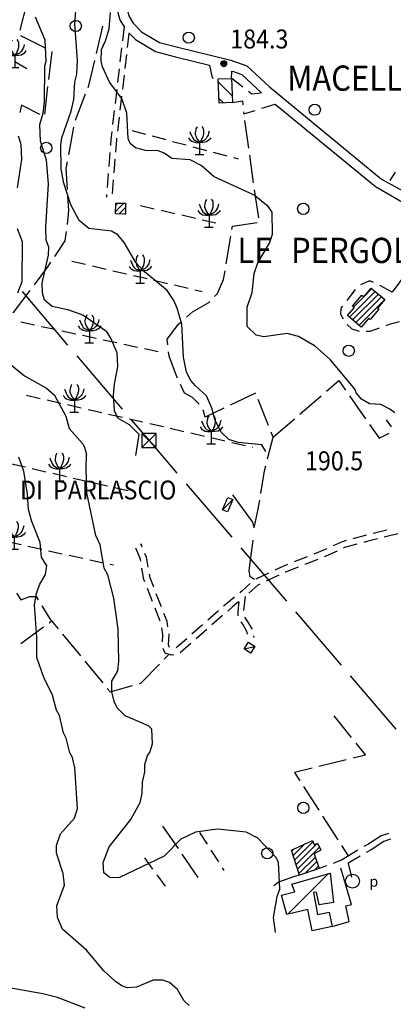
# Model space of a CAD drawing. Units: millimetres. Extents: x 1637318 to 1643220, y 4816899 to 4822635.
# Drawn here: x 1639463 to 1639729, y 4819308 to 4820010 of the extents above; entities that cross this region are included whole.
import ezdxf

# ---------------------------------------------------------------- set-up
doc = ezdxf.new("R2010")
doc.units = ezdxf.units.MM
for name, color, linetype in [('1003T', 8, 'Continuous'), ('1005T', 8, 'Continuous'), ('1014T', 8, 'Continuous'), ('101D', 8, 'Continuous'), ('102D', 8, 'Continuous'), ('103D', 8, 'Continuous'), ('107D', 8, 'Continuous'), ('201D', 8, 'Continuous'), ('201V', 8, 'Continuous'), ('207D', 8, 'Continuous'), ('216D', 8, 'Continuous'), ('216V', 8, 'Continuous'), ('313S', 8, 'Continuous'), ('402S', 8, 'Continuous'), ('403D', 8, 'Continuous'), ('501D', 8, 'Continuous'), ('601V', 8, 'Continuous'), ('701D', 8, 'Continuous'), ('704S', 8, 'Continuous'), ('706D', 8, 'Continuous'), ('707D', 8, 'Continuous'), ('708D', 8, 'Continuous'), ('708V', 8, 'Continuous'), ('801D', 8, 'Continuous'), ('802D', 8, 'Continuous'), ('804S', 8, 'Continuous'), ('914D', 8, 'Continuous')]:
    doc.layers.add(name, color=color, linetype=linetype)
doc.styles.get("Standard").update_dxf_attribs({"font": 'txt.shx'})

# ---------------------------------------------------------------- blocks, each defined once
blk = doc.blocks.new('L09')
at = {"color": 0}
for points in [[(-0.09, 0.775), (-0.11, 0.745), (-0.13, 0.705), (-0.14, 0.665), (-0.15, 0.615), (-0.16, 0.565), (-0.16, 0.515), (-0.15, 0.475), (-0.13, 0.425), (-0.1, 0.365), (-0.08, 0.325), (-0.05, 0.285), (0, 0.215), (0, -0.215)], [(0.08, 0.785), (0.11, 0.735), (0.13, 0.705), (0.14, 0.645), (0.14, 0.595), (0.14, 0.535), (0.13, 0.495), (0.11, 0.415), (0.08, 0.355), (0.06, 0.305), (0.04, 0.275), (0, 0.215)], [(-0.4, 0.385), (-0.37, 0.345), (-0.34, 0.295), (-0.28, 0.265), (-0.22, 0.235), (-0.13, 0.215), (-0.08, 0.215), (0, 0.215)], [(-0.35, 0.605), (-0.32, 0.525), (-0.29, 0.465), (-0.26, 0.395), (-0.22, 0.335), (-0.17, 0.295), (-0.11, 0.265), (-0.05, 0.255), (0, 0.215)], [(0.4, 0.385), (0.37, 0.345), (0.33, 0.295), (0.24, 0.235), (0.13, 0.215), (0.07, 0.215), (-0.01, 0.205)], [(0.34, 0.615), (0.32, 0.545), (0.3, 0.475), (0.27, 0.425), (0.23, 0.365), (0.17, 0.305), (0.09, 0.265), (0, 0.215)], [(-0.16, -0.215), (0.15, -0.215)]]:
    blk.add_lwpolyline(points, dxfattribs=at)
blk = doc.blocks.new('S10')
at = {"color": 0}
blk.add_circle((0, 0), 0.4, dxfattribs=at)
blk = doc.blocks.new('S17')
at = {"color": 0}
blk.add_circle((0, 0), 0.5, dxfattribs=at)
blk.add_text('p', height=0.75, dxfattribs=at).set_placement((1.203772, -0.39196))
blk = doc.blocks.new('S18')
at = {"color": 0}
blk.add_lwpolyline([(-0.5, -0.5), (0.5, -0.5), (0.5, 0.5), (-0.5, 0.5)], close=True, dxfattribs=at)
for points in [[(-0.5, -0.5), (0.5, 0.5)], [(-0.5, 0.5), (0.5, -0.5)]]:
    blk.add_lwpolyline(points, dxfattribs=at)
blk = doc.blocks.new('*X1')
at = {"color": 0}
for p, q in [((7.462226, 17.997), (7.502224, 17.997)), ((7.46224, 17.996), (7.50221, 17.996)), ((7.462263, 17.998), (7.502187, 17.998)), ((7.462303, 17.995), (7.502147, 17.995)), ((7.46235, 17.999), (7.5021, 17.999)), ((7.462418, 17.994), (7.502032, 17.994)), ((7.462488, 18), (7.501962, 18)), ((7.462583, 17.993), (7.501867, 17.993)), ((7.462678, 18.001), (7.501772, 18.001)), ((7.462802, 17.992), (7.501648, 17.992)), ((7.462921, 18.002), (7.501529, 18.002)), ((7.463075, 17.991), (7.501375, 17.991)), ((7.46322, 18.003), (7.50123, 18.003)), ((7.463405, 17.99), (7.501045, 17.99)), ((7.463578, 18.004), (7.500872, 18.004)), ((7.463796, 17.989), (7.500654, 17.989)), ((7.463997, 18.005), (7.500453, 18.005)), ((7.46425, 17.988), (7.5002, 17.988)), ((7.464483, 18.006), (7.499967, 18.006)), ((7.464773, 17.987), (7.499677, 17.987)), ((7.46504, 18.007), (7.49941, 18.007)), ((7.465372, 17.986), (7.499078, 17.986)), ((7.465676, 18.008), (7.498774, 18.008)), ((7.466054, 17.985), (7.498396, 17.985)), ((7.466401, 18.009), (7.498049, 18.009)), ((7.466832, 17.984), (7.497618, 17.984)), ((7.467227, 18.01), (7.497223, 18.01)), ((7.467719, 17.983), (7.496731, 17.983)), ((7.468172, 18.011), (7.496278, 18.011)), ((7.468739, 17.982), (7.495711, 17.982)), ((7.469263, 18.012), (7.495187, 18.012)), ((7.469923, 17.981), (7.494527, 17.981)), ((7.470539, 18.013), (7.493911, 18.013)), ((7.471326, 17.98), (7.493124, 17.98)), ((7.472071, 18.014), (7.492379, 18.014)), ((7.473046, 17.979), (7.491404, 17.979)), ((7.474001, 18.015), (7.490449, 18.015)), ((7.475317, 17.978), (7.489133, 17.978)), ((7.476732, 18.016), (7.487718, 18.016)), ((7.479195, 17.977), (7.485255, 17.977))]:
    blk.add_line(p, q, dxfattribs=at)
blk = doc.blocks.new('S34')
at = {"color": 0}
blk.add_circle((0, 0), 0.2, dxfattribs=at)
at = {"color": 0, "xscale": 10, "yscale": 10, "zscale": 10}
blk.add_blockref('*X1', (-74.82225, -179.967691), dxfattribs=at)

msp = doc.modelspace()

# ---------------------------------------------------------------- linework, layer by layer
at = {"layer": '101D'}
for points in [[(1639409.75, 4820151.05), (1639412.32, 4820151.02), (1639423.78, 4820151.94), (1639465.2, 4820158.26), (1639479.53, 4820159.67), (1639490.19, 4820158.42), (1639497.81, 4820154.6), (1639505.77, 4820147.24), (1639510.8, 4820139.47), (1639516.07, 4820127.6), (1639519.02, 4820118.28), (1639520.35, 4820108.22), (1639521.19, 4820097.8), (1639521.2, 4820087.72), (1639520.39, 4820070.49), (1639522.38, 4820054.31), (1639524.19, 4820042.22), (1639528.01, 4820029.53), (1639532.26, 4820018.67), (1639534.66, 4820009.74), (1639537.73, 4820004.75)], [(1639503.02, 4820159.29), (1639511.17, 4820151.79), (1639516.98, 4820142.81), (1639522.63, 4820130.08), (1639525.87, 4820119.81), (1639527.31, 4820108.96), (1639528.19, 4820098.08), (1639528.2, 4820087.56), (1639527.41, 4820070.76), (1639529.32, 4820055.26), (1639531.04, 4820043.75), (1639534.63, 4820031.81), (1639538.92, 4820020.86), (1639541.15, 4820012.54), (1639544.28, 4820007.46), (1639550.23, 4820001.15), (1639562.89, 4819993.66), (1639576.11, 4819990.28), (1639600.3, 4819984.24), (1639613.87, 4819980.94), (1639625.19, 4819977.01), (1639641.33, 4819961.97), (1639721.12, 4819896.33)], [(1639541.12, 4820000.61), (1639545.81, 4819995.64), (1639560.19, 4819987.13), (1639574.39, 4819983.5), (1639598.63, 4819977.44)], [(1639614.87, 4819973.19), (1639621.49, 4819970.89), (1639635.48, 4819957.86)], [(1639645.25, 4819949.69), (1639716.67, 4819890.93)], [(1639721.12, 4819896.33), (1639738.73, 4819886.43), (1639752.13, 4819882.5), (1639768.63, 4819881.47), (1639788.03, 4819881.95), (1639809.82, 4819881.65), (1639821.7, 4819880.51), (1639834.46, 4819877.36), (1639847.12, 4819870.08), (1639857.55, 4819859.23), (1639866.03, 4819847.5), (1639885.43, 4819814.95), (1639891.23, 4819804.17)], [(1639716.67, 4819890.93), (1639735.99, 4819879.94), (1639750.91, 4819875.56), (1639758.57, 4819875.08)]]:
    msp.add_lwpolyline(points, dxfattribs=at)
at = {"layer": '102D'}
for points in [[(1639738.92, 4819829.47), (1639728.68, 4819815.81)], [(1639725.92, 4819430.02), (1639720.82, 4819428.37), (1639711.19, 4819422.19), (1639708.44, 4819420.55)], [(1639727.54, 4819425.81), (1639722.76, 4819424.27), (1639713.56, 4819418.36), (1639710.09, 4819416.28)], [(1639704.15, 4819417.98), (1639692.47, 4819411), (1639687.16, 4819408.75), (1639686.57, 4819408.54)], [(1639705.8, 4819413.72), (1639697.08, 4819408.51)], [(1639681.87, 4819406.85), (1639676.74, 4819405.01)], [(1639662.56, 4819400.35), (1639659.02, 4819399.19), (1639647.8, 4819395.33), (1639644.4, 4819392.52)]]:
    msp.add_lwpolyline(points, dxfattribs=at)
at = {"layer": '103D'}
for points in [[(1639630.09, 4819648.8), (1639629.35, 4819651.7), (1639615.29, 4819671.32)], [(1639630.59, 4819610.83), (1639627.6, 4819612.78), (1639626.82, 4819617.33), (1639629.72, 4819638.95)]]:
    msp.add_lwpolyline(points, dxfattribs=at)
at = {"layer": '107D'}
for points in [[(1639537.73, 4820004.75), (1639536.56, 4819994.81)], [(1639541.21, 4820000.03), (1639540.04, 4819990.1)], [(1639535.98, 4819989.85), (1639534.82, 4819979.92)], [(1639539.46, 4819985.13), (1639538.29, 4819975.2)], [(1639534.24, 4819974.95), (1639533.07, 4819965.02)], [(1639598.63, 4819977.44), (1639600.46, 4819968.45), (1639601.27, 4819968.29)], [(1639614.19, 4819968.02), (1639614.54, 4819973.3)], [(1639537.71, 4819970.23), (1639536.55, 4819960.3)], [(1639622.34, 4819961.74), (1639614.41, 4819967.84)], [(1639532.49, 4819960.05), (1639531.33, 4819950.12)], [(1639635.62, 4819957.73), (1639633.23, 4819957.25), (1639628.65, 4819956.88), (1639626.3, 4819958.69)], [(1639535.97, 4819955.33), (1639534.8, 4819945.4)], [(1639614.92, 4819950.78), (1639621.99, 4819952.01), (1639622.3, 4819949.2)], [(1639530.74, 4819945.15), (1639529.58, 4819935.22)], [(1639622.84, 4819944.23), (1639623.01, 4819942.73), (1639631.12, 4819945.23)], [(1639635.89, 4819946.71), (1639645.33, 4819949.62)], [(1639534.22, 4819940.44), (1639533.05, 4819930.5)], [(1639529, 4819930.26), (1639528.33, 4819924.53), (1639528, 4819920.31)], [(1639532.47, 4819925.54), (1639532.31, 4819924.15), (1639531.64, 4819915.57)], [(1639527.61, 4819915.32), (1639526.84, 4819905.35)], [(1639531.26, 4819910.59), (1639530.49, 4819900.62)], [(1639526.46, 4819900.37), (1639525.68, 4819890.4)], [(1639530.1, 4819895.63), (1639529.33, 4819885.66)], [(1639525.3, 4819885.41), (1639525.14, 4819883.33)], [(1639702.38, 4819817.67), (1639696.32, 4819809.72)], [(1639715.3, 4819822.58), (1639713.28, 4819823.48), (1639711.93, 4819823.51), (1639706.08, 4819820.82)], [(1639728.68, 4819815.81), (1639719.85, 4819820.51)], [(1639693.29, 4819805.75), (1639692.18, 4819804.29), (1639691.86, 4819799.92), (1639693.73, 4819796.63)], [(1639696.56, 4819792.56), (1639699.88, 4819789.46), (1639705.1, 4819787.87)], [(1639710.09, 4819787.89), (1639712.89, 4819787.92), (1639719.67, 4819790.35)], [(1639724.38, 4819792.03), (1639726.6, 4819792.83), (1639733.91, 4819794.81)], [(1639728.1, 4819719.8), (1639724.62, 4819724.73)], [(1639710.28, 4819642.54), (1639709.44, 4819642.34), (1639700.63, 4819639.93)], [(1639724.85, 4819646.12), (1639715.14, 4819643.74)], [(1639732.65, 4819643.4), (1639722.93, 4819641.02)], [(1639550.58, 4819633.99), (1639549.6, 4819636.25)], [(1639695.81, 4819638.61), (1639693.04, 4819637.86), (1639686.56, 4819634.88)], [(1639703.56, 4819636.06), (1639694.59, 4819633.62), (1639693.95, 4819633.32)], [(1639718.08, 4819639.82), (1639710.57, 4819637.98), (1639708.38, 4819637.38)], [(1639549.64, 4819623.91), (1639549.36, 4819625.53), (1639546.02, 4819633.2)], [(1639554.93, 4819619.75), (1639553.7, 4819626.84), (1639552.58, 4819629.41)], [(1639682.02, 4819632.79), (1639679.72, 4819631.73), (1639672.77, 4819628.98)], [(1639689.41, 4819631.23), (1639681.49, 4819627.59), (1639680.3, 4819627.12)], [(1639654.17, 4819621.64), (1639650.8, 4819620.31), (1639645.04, 4819617.57)], [(1639668.12, 4819627.15), (1639658.82, 4819623.48)], [(1639675.65, 4819625.28), (1639666.35, 4819621.61)], [(1639552.56, 4819609.24), (1639551.88, 4819611.01), (1639550.49, 4819618.99)], [(1639558.9, 4819605.36), (1639556.24, 4819612.22), (1639555.78, 4819614.82)], [(1639640.52, 4819615.42), (1639635.99, 4819613.27), (1639631.45, 4819611.22)], [(1639647.88, 4819613.94), (1639638.85, 4819609.65)], [(1639661.69, 4819619.77), (1639652.59, 4819616.18), (1639652.4, 4819616.09)], [(1639627.59, 4819608.11), (1639621.65, 4819602.73), (1639620.11, 4819601.46)], [(1639634.31, 4819607.56), (1639633.09, 4819607.01), (1639626.66, 4819601.2)], [(1639557.99, 4819595.25), (1639554.37, 4819604.57)], [(1639564.32, 4819591.37), (1639560.71, 4819600.7)], [(1639616.25, 4819598.28), (1639612, 4819594.78), (1639608.63, 4819591.82)], [(1639619.25, 4819594.92), (1639614.91, 4819591.35), (1639611.61, 4819588.46)], [(1639619.43, 4819595.08), (1639618.71, 4819588.33), (1639618.8, 4819585.63), (1639618.84, 4819585.12)], [(1639623.94, 4819598.8), (1639622.8, 4819588.86)], [(1639563.42, 4819581.27), (1639559.8, 4819590.59)], [(1639568.98, 4819577.18), (1639568.39, 4819580.9), (1639566.13, 4819586.71)], [(1639604.87, 4819588.52), (1639597.35, 4819581.93)], [(1639593.59, 4819578.63), (1639586.08, 4819572.04)], [(1639607.86, 4819585.16), (1639600.34, 4819578.57)], [(1639620.82, 4819580.71), (1639622.5, 4819578.33), (1639625.01, 4819574.2), (1639625.46, 4819571.98)], [(1639623.38, 4819584.03), (1639625.85, 4819580.53), (1639628.79, 4819575.68), (1639628.8, 4819575.63)], [(1639565.01, 4819566.49), (1639565.32, 4819571.63), (1639564.55, 4819576.42)], [(1639570.16, 4819562.41), (1639569.39, 4819564.35), (1639569.84, 4819571.86), (1639569.77, 4819572.25)], [(1639596.58, 4819575.27), (1639589.06, 4819568.67)], [(1639582.32, 4819568.74), (1639574.83, 4819562.17), (1639574.79, 4819562.16)], [(1639585.3, 4819565.38), (1639577.79, 4819558.78)], [(1639629.79, 4819570.73), (1639630.04, 4819569.53)], [(1639573.15, 4819557.31), (1639571.43, 4819557.01), (1639566.96, 4819558.32), (1639565.62, 4819561.65)], [(1639697.2, 4819408.58), (1639699.63, 4819398.88)]]:
    msp.add_lwpolyline(points, dxfattribs=at)
at = {"layer": '201D'}
for points in [[(1639531.83, 4819879.23), (1639538.87, 4819879.06), (1639538.67, 4819871.22), (1639531.63, 4819871.4), (1639531.83, 4819879.23)], [(1639696.88, 4819799.05), (1639701.62, 4819804.61), (1639700.46, 4819805.6), (1639707.13, 4819813.47), (1639708.42, 4819812.38), (1639713.74, 4819818.64), (1639723.42, 4819810.4), (1639718.22, 4819804.28), (1639719.06, 4819803.56), (1639712.86, 4819796.3), (1639711.95, 4819797.06), (1639706.59, 4819790.77), (1639696.88, 4819799.05)], [(1639662.6, 4819400.26), (1639656.84, 4819417.97), (1639672, 4819425.03), (1639673.2, 4819421.87), (1639675.55, 4819423.01), (1639677.71, 4819418.03), (1639673.17, 4819415.49), (1639676.72, 4819405.06), (1639662.6, 4819400.26)], [(1639671.77, 4819360.46), (1639668.65, 4819375.67), (1639653.61, 4819372.15), (1639649.92, 4819385.96), (1639659.36, 4819388.35), (1639657.28, 4819393.87), (1639684.46, 4819401.62), (1639686.82, 4819380.65), (1639676.64, 4819379.15), (1639674.78, 4819388.22), (1639672.69, 4819387.79), (1639675.44, 4819372.15), (1639683.74, 4819373.96), (1639685.97, 4819363.76), (1639671.77, 4819360.46)]]:
    msp.add_lwpolyline(points, dxfattribs=at)
at = {"layer": '201V'}
for points in [[(1639531.67, 4819873.27), (1639537.5, 4819879.09)], [(1639533.36, 4819879.19), (1639531.79, 4819877.62)], [(1639538.79, 4819876.14), (1639533.99, 4819871.34)], [(1639538.12, 4819871.23), (1639538.68, 4819871.79)], [(1639708.67, 4819812.67), (1639714.22, 4819818.23)], [(1639716.51, 4819816.27), (1639698.18, 4819797.94)], [(1639700.47, 4819795.99), (1639718.8, 4819814.32)], [(1639701.07, 4819805.07), (1639708.39, 4819812.4)], [(1639721.1, 4819812.37), (1639702.76, 4819794.03)], [(1639705.05, 4819792.08), (1639723.39, 4819810.42)], [(1639672.32, 4819424.18), (1639659.11, 4819410.98)], [(1639658.3, 4819418.65), (1639657.03, 4819417.38)], [(1639658.07, 4819414.18), (1639666.24, 4819422.34)], [(1639660.15, 4819407.77), (1639675.23, 4819422.85)], [(1639676.78, 4819420.16), (1639661.19, 4819404.57)], [(1639662.23, 4819401.37), (1639673.98, 4819413.11)], [(1639675.05, 4819409.95), (1639666.79, 4819401.68)], [(1639673.21, 4819403.87), (1639676.13, 4819406.78)], [(1639683.39, 4819401.31), (1639654.41, 4819372.33)]]:
    msp.add_lwpolyline(points, dxfattribs=at)
at = {"layer": '207D'}
for points in [[(1639607.91, 4819660.62), (1639611.54, 4819669.46), (1639615.12, 4819667.98), (1639611.49, 4819659.15), (1639607.91, 4819660.62)], [(1639623.16, 4819561.61), (1639626.29, 4819566.28), (1639630.92, 4819563.18), (1639627.79, 4819558.51), (1639623.16, 4819561.61)]]:
    msp.add_lwpolyline(points, dxfattribs=at)
at = {"layer": '216D'}
msp.add_lwpolyline([(1639604.71, 4819967.61), (1639614.19, 4819968.02), (1639614.92, 4819950.78), (1639605.44, 4819950.37), (1639604.71, 4819967.61)], dxfattribs=at)
at = {"layer": '216V'}
for points in [[(1639614.71, 4819955.7), (1639604.79, 4819965.62)], [(1639613.73, 4819968), (1639614.21, 4819967.52)], [(1639605.29, 4819953.8), (1639608.59, 4819950.5)]]:
    msp.add_lwpolyline(points, dxfattribs=at)
at = {"layer": '403D'}
for points in [[(1639465.1, 4819816.07), (1639497.52, 4819778)], [(1639504, 4819770.39), (1639536.42, 4819732.32)], [(1639542.9, 4819724.7), (1639555.51, 4819709.9), (1639575.36, 4819686.67)], [(1639581.86, 4819679.07), (1639614.35, 4819641.07)], [(1639620.84, 4819633.46), (1639653.33, 4819595.46)], [(1639659.83, 4819587.86), (1639692.32, 4819549.85)], [(1639698.82, 4819542.25), (1639731.3, 4819504.24)]]:
    msp.add_lwpolyline(points, dxfattribs=at)
at = {"layer": '501D'}
msp.add_lwpolyline([(1639685.97, 4819363.76), (1639698.06, 4819367.33), (1639695.68, 4819378.39), (1639699.68, 4819379.25), (1639692.17, 4819405.22)], dxfattribs=at)
at = {"layer": '601V'}
msp.add_lwpolyline([(1639727.12, 4819895.34), (1639730.91, 4819901.22)], dxfattribs=at)
at = {"layer": '701D'}
for points in [[(1639468.55, 4820021.85), (1639463.5, 4820002.5)], [(1639522.33, 4820005.18), (1639517.79, 4819985.7)], [(1639464.12, 4819998.51), (1639481.97, 4819989.49)], [(1639486.25, 4819987.13), (1639483.91, 4819967.27)], [(1639516.65, 4819980.83), (1639512.49, 4819962.99), (1639511.89, 4819961.42)], [(1639483.32, 4819962.3), (1639480.98, 4819942.44)], [(1639510.12, 4819956.75), (1639503.04, 4819938.04)], [(1639477.83, 4819942.29), (1639464.81, 4819948.98), (1639463.49, 4819943.78)], [(1639626.48, 4819918.25), (1639623.67, 4819938.05)], [(1639501.82, 4819933.21), (1639498.09, 4819913.56)], [(1639497.16, 4819908.65), (1639496.24, 4819903.78), (1639497.17, 4819888.76)], [(1639630, 4819893.5), (1639627.19, 4819913.3)], [(1639633.62, 4819868.76), (1639630.72, 4819888.55)], [(1639497.48, 4819883.77), (1639498.09, 4819874.1), (1639497.21, 4819863.83)], [(1639614.55, 4819860.43), (1639614.94, 4819862.76), (1639632.39, 4819865.27)], [(1639496.53, 4819858.88), (1639495.51, 4819852.19), (1639488.21, 4819841.15)], [(1639610.45, 4819835.77), (1639613.73, 4819855.49)], [(1639485.45, 4819836.98), (1639483.3, 4819833.72), (1639473.64, 4819820.85)], [(1639602.14, 4819812.66), (1639604.15, 4819814.83), (1639608.63, 4819824.83), (1639609.63, 4819830.83)], [(1639470.64, 4819816.85), (1639458.81, 4819801.1), (1639458.6, 4819800.88)], [(1639582.24, 4819797.87), (1639586.5, 4819801.62), (1639598.16, 4819808.39), (1639598.73, 4819809)], [(1639568.84, 4819778.21), (1639568.4, 4819782.12), (1639576.5, 4819792.81), (1639578.49, 4819794.56)], [(1639575.78, 4819754.38), (1639574.98, 4819756.08), (1639569.78, 4819770.03), (1639569.41, 4819773.24)], [(1639591.31, 4819735.87), (1639586.39, 4819740.59), (1639580.86, 4819743.67), (1639577.92, 4819749.86)], [(1639681.79, 4819745.13), (1639690.63, 4819752.78), (1639695.37, 4819745.96)], [(1639631.23, 4819743.77), (1639613.19, 4819735.14)], [(1639662.88, 4819728.77), (1639678, 4819741.85)], [(1639698.23, 4819741.85), (1639709.65, 4819725.44)], [(1639608.68, 4819732.98), (1639595.51, 4819726.68), (1639594.01, 4819731.86)], [(1639640.63, 4819720.68), (1639633.14, 4819739.22)], [(1639643.98, 4819712.41), (1639659.1, 4819725.49)], [(1639712.51, 4819721.33), (1639719.31, 4819711.56), (1639726.55, 4819715.17)], [(1639639.95, 4819696.84), (1639643.98, 4819712.41), (1639642.51, 4819716.04)], [(1639635.15, 4819672.33), (1639637.78, 4819688.45), (1639638.7, 4819692)], [(1639630.35, 4819647.81), (1639633.33, 4819661.11), (1639634.35, 4819667.39)], [(1639461.09, 4819601.18), (1639464.3, 4819596.39), (1639470.62, 4819598.79), (1639475.22, 4819598.89), (1639476.7, 4819596.43)], [(1639479.29, 4819592.15), (1639484.92, 4819582.85), (1639490.72, 4819575.8)], [(1639484.39, 4819580.16), (1639486.09, 4819581.42)], [(1639464.33, 4819565.25), (1639480.38, 4819577.18)], [(1639493.9, 4819571.94), (1639506.62, 4819556.5)], [(1639566.37, 4819554.25), (1639569.55, 4819557.56)], [(1639509.79, 4819552.64), (1639522.51, 4819537.21)], [(1639548.66, 4819536.85), (1639550.01, 4819537.24), (1639562.9, 4819550.65)], [(1639525.69, 4819533.35), (1639527.75, 4819530.85), (1639543.86, 4819535.47)], [(1639687.02, 4819513.85), (1639699.54, 4819498.25)], [(1639702.67, 4819494.36), (1639709.54, 4819485.81), (1639700.76, 4819483.66)], [(1639695.9, 4819482.48), (1639676.47, 4819477.73)], [(1639671.62, 4819476.55), (1639659.01, 4819473.47), (1639662.8, 4819467.56)], [(1639665.51, 4819463.35), (1639676.32, 4819446.53)], [(1639679.02, 4819442.32), (1639689.84, 4819425.5)], [(1639576.39, 4819419.24), (1639565.42, 4819435.24)], [(1639692.54, 4819421.29), (1639697.3, 4819413.9)], [(1639590.53, 4819398.62), (1639579.22, 4819415.12)]]:
    msp.add_lwpolyline(points, dxfattribs=at)
at = {"layer": '706D'}
for points in [[(1639591.53, 4819430.75), (1639596.9, 4819422.31)], [(1639599.58, 4819418.09), (1639604.95, 4819409.66)], [(1639607.64, 4819405.44), (1639608.77, 4819403.67)]]:
    msp.add_lwpolyline(points, dxfattribs=at)
at = {"layer": '707D'}
for points in [[(1639552.18, 4819412.53), (1639558.08, 4819404.45)], [(1639561.03, 4819400.41), (1639566.92, 4819392.34)]]:
    msp.add_lwpolyline(points, dxfattribs=at)
at = {"layer": '708D'}
for points in [[(1639459.9, 4819979.98), (1639468.61, 4819975.07)], [(1639543.24, 4819930.89), (1639552.9, 4819928.31)], [(1639557.73, 4819927.02), (1639567.39, 4819924.45)], [(1639572.22, 4819923.16), (1639581.89, 4819920.58)], [(1639586.72, 4819919.3), (1639596.38, 4819916.72)], [(1639601.21, 4819915.43), (1639610.88, 4819912.86)], [(1639615.71, 4819911.57), (1639618.94, 4819910.71)], [(1639549.53, 4819877.44), (1639559.27, 4819875.19)], [(1639564.14, 4819874.07), (1639573.89, 4819871.83)], [(1639578.76, 4819870.7), (1639588.51, 4819868.46)], [(1639593.38, 4819867.34), (1639603.12, 4819865.09)], [(1639500.57, 4819837.8), (1639510.31, 4819835.53)], [(1639515.18, 4819834.4), (1639524.92, 4819832.14)], [(1639529.79, 4819831.01), (1639539.53, 4819828.74)], [(1639544.4, 4819827.61), (1639554.14, 4819825.35)], [(1639559.01, 4819824.22), (1639568.75, 4819821.95)], [(1639573.62, 4819820.82), (1639583.36, 4819818.56)], [(1639588.23, 4819817.43), (1639593.44, 4819816.22)], [(1639464.22, 4819794.49), (1639473.99, 4819792.38)], [(1639478.88, 4819791.32), (1639488.65, 4819789.21)], [(1639493.54, 4819788.15), (1639503.32, 4819786.04)], [(1639508.2, 4819784.99), (1639517.98, 4819782.88)], [(1639522.86, 4819781.82), (1639532.64, 4819779.71)], [(1639537.53, 4819778.65), (1639547.3, 4819776.54)], [(1639552.19, 4819775.49), (1639561.96, 4819773.38)], [(1639468.29, 4819742.26), (1639478.03, 4819740.02)], [(1639482.91, 4819738.9), (1639492.65, 4819736.66)], [(1639497.52, 4819735.54), (1639507.27, 4819733.3)], [(1639512.14, 4819732.18), (1639521.89, 4819729.94)], [(1639526.76, 4819728.82), (1639536.51, 4819726.58)], [(1639541.38, 4819725.46), (1639551.13, 4819723.22)], [(1639556, 4819722.1), (1639565.75, 4819719.86)], [(1639570.62, 4819718.74), (1639580.37, 4819716.5)], [(1639585.24, 4819715.38), (1639594.98, 4819713.14)], [(1639599.86, 4819712.02), (1639609.6, 4819709.78)], [(1639614.48, 4819708.67), (1639624.22, 4819706.43)], [(1639629.1, 4819705.31), (1639629.44, 4819705.23)], [(1639457.72, 4819693.37), (1639467.47, 4819691.12)], [(1639472.34, 4819690), (1639482.08, 4819687.75)], [(1639486.96, 4819686.63), (1639496.7, 4819684.38)], [(1639501.57, 4819683.26), (1639511.32, 4819681.01)], [(1639516.19, 4819679.89), (1639525.93, 4819677.64)], [(1639530.81, 4819676.52), (1639540.55, 4819674.27)], [(1639545.42, 4819673.15), (1639545.79, 4819673.07)], [(1639454.67, 4819637.91), (1639464.44, 4819635.77)], [(1639469.32, 4819634.69), (1639479.09, 4819632.55)], [(1639483.97, 4819631.48), (1639493.74, 4819629.33)], [(1639498.62, 4819628.26), (1639508.39, 4819626.12)], [(1639513.28, 4819625.05), (1639523.04, 4819622.9)], [(1639527.93, 4819621.83), (1639530.13, 4819621.35)]]:
    msp.add_lwpolyline(points, dxfattribs=at)
at = {"layer": '801D'}
msp.add_lwpolyline([(1639638.6, 4819702.2), (1639635.77, 4819706.84), (1639619.06, 4819708.47), (1639612.27, 4819710.72), (1639606.92, 4819716.04), (1639602.38, 4819724.67), (1639600.41, 4819732.47), (1639596.49, 4819741.88), (1639588.55, 4819748.91), (1639585.28, 4819752.76), (1639582.08, 4819758.76), (1639580.16, 4819769.36), (1639578.95, 4819792.89), (1639575.49, 4819804.2), (1639573.07, 4819809.72), (1639568.43, 4819816.95), (1639552.21, 4819830.12), (1639546.06, 4819836.82), (1639537.83, 4819851.06), (1639533.37, 4819856.53), (1639528.85, 4819859.08), (1639512.64, 4819861.11), (1639505.76, 4819866.77), (1639499.89, 4819877.91), (1639494.8, 4819893.36), (1639492.9, 4819903.32), (1639492.73, 4819920.67), (1639493.37, 4819925.63), (1639500.16, 4819944.78), (1639501.99, 4819952.93), (1639502.71, 4819965.23), (1639504.22, 4819971.09), (1639504.48, 4819980.98), (1639502.58, 4820006.77), (1639503.84, 4820022.76)], dxfattribs=at)
at = {"layer": '802D'}
for points in [[(1639730.61, 4819729.62), (1639727, 4819732.42), (1639720.56, 4819735.55), (1639712.54, 4819736), (1639706.73, 4819739.4), (1639703.05, 4819744), (1639702.36, 4819746.27), (1639684.79, 4819767.38), (1639673.86, 4819777.26), (1639661.86, 4819784.2), (1639653.8, 4819786.16), (1639637.32, 4819783.75), (1639631.69, 4819785.01), (1639625.3, 4819791.32), (1639625.47, 4819805.12), (1639629.03, 4819815.34), (1639630.48, 4819829.05), (1639633.09, 4819836.71), (1639641.4, 4819850.71), (1639643.4, 4819857.09), (1639643.14, 4819872.79), (1639640.38, 4819876.65), (1639630.38, 4819884.77), (1639601.94, 4819897.91), (1639592.58, 4819906.05), (1639584.73, 4819909.92), (1639571.72, 4819911), (1639566.29, 4819914.8), (1639561.92, 4819916.47), (1639553.01, 4819916.64), (1639545.84, 4819918.5), (1639542.2, 4819921.58), (1639540.59, 4819925.09), (1639539.63, 4819943.18), (1639536.19, 4819953.73), (1639527.26, 4819965.3), (1639522.28, 4819976.33), (1639521.55, 4819980.24), (1639521.72, 4819988.6), (1639524.63, 4819994.75), (1639527.09, 4820003.29), (1639528.2, 4820015.1)], [(1639546.13, 4819699.33), (1639548.44, 4819714.28), (1639541.66, 4819721.09), (1639533.39, 4819725.96), (1639530.98, 4819731.09), (1639530.32, 4819742.22), (1639530.89, 4819750.22), (1639533.39, 4819762.43), (1639532.89, 4819772.43), (1639528.16, 4819783.46), (1639525.39, 4819787.45), (1639508.31, 4819799.33), (1639498.68, 4819802.78), (1639486.65, 4819805.53), (1639481.2, 4819809.96), (1639479.67, 4819815.25), (1639479.38, 4819822.08), (1639483.85, 4819842.07), (1639484.09, 4819847.65), (1639482.31, 4819852.8), (1639482.09, 4819861.91), (1639483.87, 4819892.98), (1639482.57, 4819909.79), (1639478.29, 4819923.37), (1639477.74, 4819935.26), (1639480.09, 4819943.3), (1639481.03, 4819951.42), (1639481.3, 4819976.76), (1639482.24, 4819980.2), (1639481.49, 4819995.25), (1639474.72, 4820011.56)], [(1639462.42, 4819927.18), (1639464.35, 4819921.14), (1639464.75, 4819910.13), (1639461.55, 4819890.05)], [(1639461.75, 4819861.05), (1639465.29, 4819851.76), (1639464.85, 4819823.13), (1639461.99, 4819815.09)], [(1639456.75, 4819764.3), (1639466.87, 4819756.18), (1639482.49, 4819747.3), (1639488.33, 4819742.38), (1639496.21, 4819727.36), (1639498.72, 4819718.43), (1639508.14, 4819707.89), (1639509.6, 4819705.26), (1639510.88, 4819699.97)], [(1639584.14, 4819307.32), (1639580.19, 4819310.86), (1639575.72, 4819318.69), (1639570.06, 4819323.69), (1639565.29, 4819325.42), (1639558.55, 4819325.29), (1639546.5, 4819320.4), (1639540.27, 4819320.04), (1639536.54, 4819321.05), (1639531.84, 4819324.3), (1639523.42, 4819332.11), (1639510.93, 4819346.89), (1639493.85, 4819361.74), (1639490.37, 4819370.12), (1639489.82, 4819378.61), (1639495.42, 4819393.16), (1639494.36, 4819401.5), (1639489.65, 4819415.93), (1639489.58, 4819421.39), (1639492.6, 4819429.63), (1639502.52, 4819440.79), (1639504.7, 4819447.73), (1639502.66, 4819476.73), (1639501, 4819484.16), (1639499.22, 4819487.52), (1639496.57, 4819497.84), (1639494.65, 4819501.7), (1639491.67, 4819514.03), (1639489.75, 4819517.77), (1639486.83, 4819528.45), (1639480.52, 4819541.17), (1639475.56, 4819555.46), (1639475.58, 4819569.55), (1639473.99, 4819592.98), (1639475.49, 4819601.04), (1639477.56, 4819607.21), (1639481.89, 4819614.48), (1639482.69, 4819620.61), (1639478.91, 4819626.81), (1639478.03, 4819637.32), (1639472.15, 4819652.33), (1639469.69, 4819660.75), (1639468.92, 4819671.76), (1639466.31, 4819688.04), (1639462.89, 4819698.2)], [(1639645.48, 4819359.31), (1639644.06, 4819370.13), (1639646.72, 4819385.09), (1639648.7, 4819390.25), (1639647.65, 4819409.39), (1639645.86, 4819413.13), (1639633.04, 4819426.5), (1639624.67, 4819430.87), (1639604.16, 4819433.05), (1639588.63, 4819430.87), (1639578.05, 4819425.96), (1639566.25, 4819413.84), (1639534.57, 4819398.69), (1639527.83, 4819398.44), (1639523.25, 4819401.95), (1639522.87, 4819409.17), (1639527.06, 4819420.38), (1639542.67, 4819439.88), (1639549.11, 4819452.06), (1639550.67, 4819458.34), (1639550.89, 4819466.6), (1639552.42, 4819473.9), (1639552.49, 4819478.98), (1639554.43, 4819485.4), (1639556.14, 4819487.63), (1639557.96, 4819493.79), (1639557.46, 4819504.31), (1639555.21, 4819506.77), (1639538.41, 4819513.76), (1639532.73, 4819519.38), (1639530.66, 4819524.01), (1639529.02, 4819530.8), (1639529, 4819538.55), (1639533.33, 4819545.95), (1639534.11, 4819552.58), (1639533.56, 4819575.54), (1639530.49, 4819597.65), (1639526.07, 4819614.37), (1639523.62, 4819619.11), (1639520.62, 4819635.63), (1639517.58, 4819642.37), (1639511.16, 4819672.73), (1639510.8, 4819689.99), (1639510.88, 4819699.97)], [(1639509.97, 4819305.45), (1639490.34, 4819313.11), (1639479.94, 4819315.64), (1639443.68, 4819322.04)]]:
    msp.add_lwpolyline(points, dxfattribs=at)
at = {"layer": '914D'}
for points in [[(1639607.91, 4819660.62), (1639615.12, 4819667.98)], [(1639623.16, 4819561.61), (1639630.92, 4819563.18)]]:
    msp.add_lwpolyline(points, dxfattribs=at)

# ---------------------------------------------------------------- block references
at = {"layer": '313S', "xscale": 10, "yscale": 10, "zscale": 10}
msp.add_blockref('S17', (1639700.37, 4819395.94), dxfattribs=at)
at = {"layer": '402S', "xscale": 10, "yscale": 10, "zscale": 10}
msp.add_blockref('S18', (1639555.51, 4819709.9), dxfattribs=at)
at = {"layer": '704S', "xscale": 10, "yscale": 10, "zscale": 10}
for p in [(1639503.39, 4820005.38), (1639583.78, 4819997.07), (1639673.48, 4819945.71), (1639482.31, 4819918.53), (1639665.33, 4819875.08), (1639697.74, 4819773.96), (1639665.38, 4819448.22), (1639639.65, 4819415.78)]:
    msp.add_blockref('S10', p, dxfattribs=at)
at = {"layer": '708V', "xscale": 20, "yscale": 20, "zscale": 20}
for p in [(1639459.9, 4819979.98), (1639591.55, 4819918.01), (1639598.25, 4819866.22), (1639549.27, 4819826.48), (1639513.09, 4819783.93), (1639502.4, 4819734.42), (1639599.86, 4819712.02), (1639491.83, 4819685.51), (1639459.55, 4819636.84)]:
    msp.add_blockref('L09', p, dxfattribs=at)
at = {"layer": '804S', "xscale": 10, "yscale": 10, "zscale": 10}
msp.add_blockref('S34', (1639608.72, 4819978.59), dxfattribs=at)

# ---------------------------------------------------------------- texts
at = {"layer": '1003T', "width": 0.9}
for s, p in [('MACELLO', (1639653.83, 4819959.22)), ('LE', (1639618.49, 4819836.46)), ('PERGOLINE', (1639656.62, 4819836.46))]:
    msp.add_text(s, height=18, dxfattribs=at).set_placement(p)
at = {"layer": '1005T', "width": 0.9}
for s, p in [('DI', (1639463.74, 4819667.96)), ('PARLASCIO', (1639487.22, 4819667.96))]:
    msp.add_text(s, height=13.5, dxfattribs=at).set_placement(p)
at = {"layer": '1014T', "width": 0.9}
for s, p in [('184.3', (1639613.35, 4819989.36)), ('190.5', (1639666.56, 4819688.76))]:
    msp.add_text(s, height=13.5, dxfattribs=at).set_placement(p)

doc.saveas('drawing.dxf')
